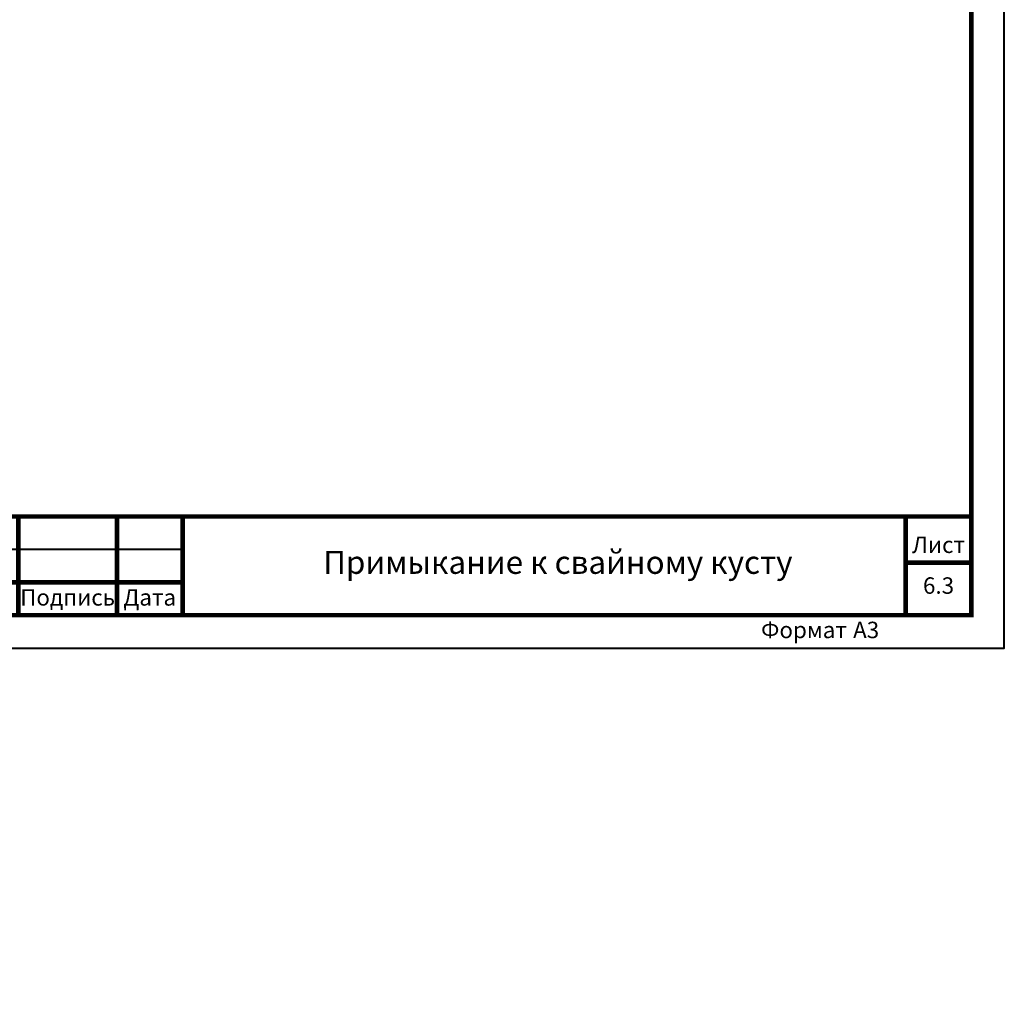
# Model space of a CAD drawing. Units: millimetres. Extents: x 63092 to 128926, y -64617 to -31585.
# Drawn here: x 75427 to 76925, y -57732 to -56234 of the extents above; entities that cross this region are included whole.
import ezdxf
from ezdxf.enums import TextEntityAlignment as Align

# ---------------------------------------------------------------- set-up
doc = ezdxf.new("R2010")
doc.units = ezdxf.units.MM
doc.layers.get('0').update_dxf_attribs({"lineweight": 30})
doc.layers.add('TN-АННТОТАЦИИ', color=7, linetype='Continuous', lineweight=20, true_color=0x000000)
doc.layers.add('TN-ТАБЛИЦЫ', color=7, linetype='Continuous', lineweight=40, true_color=0x000000)
doc.styles.add('TN-Текст', font='isocpeur.ttf')
doc.styles.add('ПТС-Текст-Аннотативный', font='isocpeur.ttf')

# ---------------------------------------------------------------- blocks, each defined once
blk = doc.blocks.new('*U45')
blk.add_lwpolyline([(0, 0), (420, 0), (420, 297), (0, 297)], close=True)
at = {"const_width": 0.7}
for points in [[(20, 5), (415, 5), (415, 292), (20, 292)], [(230, 20), (230, 5), (415, 5), (415, 20)]]:
    blk.add_lwpolyline(points, close=True, dxfattribs=at)
for points in [[(270, 20), (270, 5)], [(285, 20), (285, 5)], [(295, 20), (295, 5)], [(405, 20), (405, 5)], [(405, 13), (415, 13)], [(295, 10), (230, 10)]]:
    blk.add_lwpolyline(points, dxfattribs=at)
blk.add_lwpolyline([(295, 15), (230, 15)])
at = {"color": 0, "style": 'TN-Текст'}
for s, p in [('Лист', (410, 13.67)), ('Подпись', (277.5, 5.67)), ('Дата', (290, 5.67))]:
    blk.add_text(s, height=2.5, dxfattribs=at).set_placement(p, align=Align.BOTTOM_CENTER)
blk.add_text('Формат', height=2.5, dxfattribs=at).set_placement((383, 1.5))
at = {"color": 0, "style": 'TN-Текст', "flags": 8}
for tag, p, height in [('ФОРМА6_001', (341.77, 11.28), 3.5), ('ФОРМАТ', (397, 1.5), 2.5)]:
    blk.add_attdef(tag, p, '', height=height, dxfattribs=at)
blk.add_attdef('ЛИСТ__', text='', height=2.5, dxfattribs=at).set_placement((410, 9.5), align=Align.MIDDLE_CENTER)

msp = doc.modelspace()

# ---------------------------------------------------------------- block references
at = {"layer": 'TN-ТАБЛИЦЫ', "color": 7}
ref = msp.add_blockref('*U45', (72725.3, -57190), dxfattribs=dict(at, xscale=10, yscale=10, zscale=10))
ref.add_attrib('ФОРМАТ', 'А3', (76695.3, -57175), dxfattribs={"layer": '0', "color": 0, "height": 25, "style": 'TN-Текст'})
ref.add_attrib('ФОРМА6_001', 'Примыкание к свайному кусту', (75889.3, -57077.2), dxfattribs={"layer": '0', "color": 0, "height": 35, "style": 'TN-Текст'})
ref.add_attrib('ЛИСТ__', '6.3', dxfattribs={"layer": '0', "color": 0, "height": 25, "style": 'TN-Текст'}).set_placement((76825.3, -57095), align=Align.MIDDLE_CENTER)

# ---------------------------------------------------------------- texts
at = {"layer": 'TN-АННТОТАЦИИ', "insert": (68325.3, -57627.6), "char_height": 35, "attachment_point": 1, "style": 'ПТС-Текст-Аннотативный'}
msp.add_mtext_dynamic_manual_height_columns('\\pi329.17354;{\\fISOCPEUR|b1|i0|c204|p34;Устройство гидроизоляции на наклонной поверхности}', width=1850, gutter_width=20358.2, heights=[129.4], dxfattribs=at)

doc.saveas('drawing.dxf')
